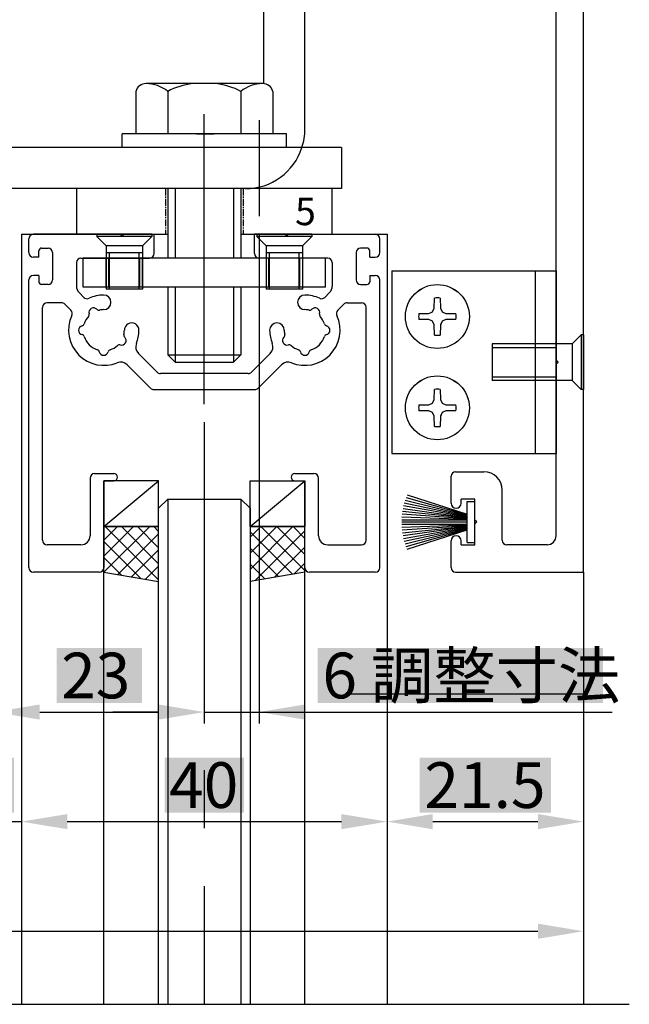
# Model space of a CAD drawing. Extents: x -500 to 545, y -4629 to -3881.
# Drawn here: x 255 to 322, y -4308 to -4201 of the extents above; entities that cross this region are included whole.
import ezdxf

# ---------------------------------------------------------------- set-up
doc = ezdxf.new("R2010")
doc.units = 0
doc.header["$PDMODE"] = 3
doc.header["$PDSIZE"] = -100
for name, pattern in [('CENTER', [50.8, 31.75, -6.35, 6.35, -6.35]), ('CENTER2', [1.125, 0.75, -0.125, 0.125, -0.125]), ('DASHED', [19.05, 12.7, -6.35]), ('PHANTOM', [15.5, 8, -1.5, 1.5, -1.5, 1.5, -1.5])]:
    doc.linetypes.add(name, pattern=pattern)
doc.layers.get('DEFPOINTS').update_dxf_attribs({"linetype": 'CONTINUOUS'})
for name, color, linetype in [('HASEN', 3, 'DASHED'), ('JISSEN', 7, 'CONTINUOUS'), ('MOJI', 6, 'CONTINUOUS'), ('SUNPOUSEN', 6, 'CONTINUOUS'), ('TOS_K1', 7, 'CONTINUOUS'), ('TOS_K4', 7, 'PHANTOM'), ('TOS_M1', 7, 'CONTINUOUS'), ('TOS_S1', 4, 'CONTINUOUS'), ('TYUSINSEN', 5, 'CENTER'), ('TYUUSINSEN', 5, 'CENTER'), ('ボルト', 5, 'CONTINUOUS'), ('框', 7, 'CONTINUOUS')]:
    doc.layers.add(name, color=color, linetype=linetype)
doc.styles.get("Standard").update_dxf_attribs({"font": 'txt.shx', "bigfont": 'KELF1-K.shx'})
doc.dimstyles.get("Standard").update_dxf_attribs({"dimtxt": 2.5, "dimasz": 2.5, "dimexe": 1.25, "dimexo": 0.625, "dimtad": 1, "dimcen": 2.5, "dimazin": 3, "dimtfac": 1, "dimtmove": 0, "dimatfit": 3})

# ---------------------------------------------------------------- blocks, each defined once
blk = doc.blocks.new('*X1403')
at = {"layer": 'TOS_K1', "color": 7, "linetype": 'CONTINUOUS'}
for p, q in [((280.02, -4257.2), (281.19, -4256.03)), ((280.02, -4258.96), (282.95, -4256.03)), ((280.02, -4260.73), (284.72, -4256.03)), ((281.2, -4256.03), (286.02, -4260.85)), ((282.97, -4256.03), (286.02, -4259.08)), ((284.73, -4256.03), (286.02, -4257.32)), ((280.02, -4256.62), (284.66, -4261.26)), ((280.58, -4261.94), (286.02, -4256.5)), ((280.02, -4258.39), (283.14, -4261.51)), ((282.71, -4261.58), (286.02, -4258.27)), ((280.02, -4260.15), (281.63, -4261.76)), ((284.83, -4261.23), (286.02, -4260.03)), ((280.02, -4261.92), (280.11, -4262.01))]:
    blk.add_line(p, q, dxfattribs=at)
blk = doc.blocks.new('*X1404')
at = {"layer": 'TOS_K1', "color": 7, "linetype": 'CONTINUOUS'}
for p, q in [((280.02, -4257.2), (281.19, -4256.03)), ((280.02, -4258.96), (282.95, -4256.03)), ((280.02, -4260.73), (284.72, -4256.03)), ((281.2, -4256.03), (286.02, -4260.85)), ((282.97, -4256.03), (286.02, -4259.08)), ((284.73, -4256.03), (286.02, -4257.32)), ((280.02, -4256.62), (284.66, -4261.26)), ((280.58, -4261.94), (286.02, -4256.5)), ((280.02, -4258.39), (283.14, -4261.51)), ((282.71, -4261.58), (286.02, -4258.27)), ((280.02, -4260.15), (281.63, -4261.76)), ((284.83, -4261.23), (286.02, -4260.03)), ((280.02, -4261.92), (280.11, -4262.01))]:
    blk.add_line(p, q, dxfattribs=at)
blk = doc.blocks.new('*X1405')
at = {"layer": 'TOS_K1', "color": 7, "linetype": 'CONTINUOUS'}
for p, q in [((264.02, -4257.52), (265.51, -4256.03)), ((264.02, -4259.28), (267.27, -4256.03)), ((264.04, -4261.04), (269.04, -4256.03)), ((264.17, -4256.03), (270.02, -4261.88)), ((265.94, -4256.03), (270.02, -4260.11)), ((267.71, -4256.03), (270.02, -4258.35)), ((269.48, -4256.03), (270.02, -4256.58)), ((265.55, -4261.29), (270.02, -4256.82)), ((264.02, -4257.65), (268.08, -4261.71)), ((264.02, -4259.42), (265.96, -4261.36)), ((267.07, -4261.54), (270.02, -4258.59)), ((268.58, -4261.79), (270.02, -4260.35))]:
    blk.add_line(p, q, dxfattribs=at)
blk = doc.blocks.new('*X1406')
at = {"layer": 'TOS_K1', "color": 7, "linetype": 'CONTINUOUS'}
for p, q in [((264.02, -4257.52), (265.51, -4256.03)), ((264.02, -4259.28), (267.27, -4256.03)), ((264.04, -4261.04), (269.04, -4256.03)), ((264.17, -4256.03), (270.02, -4261.88)), ((265.94, -4256.03), (270.02, -4260.11)), ((267.71, -4256.03), (270.02, -4258.35)), ((269.48, -4256.03), (270.02, -4256.58)), ((265.55, -4261.29), (270.02, -4256.82)), ((264.02, -4257.65), (268.08, -4261.71)), ((264.02, -4259.42), (265.96, -4261.36)), ((267.07, -4261.54), (270.02, -4258.59)), ((268.58, -4261.79), (270.02, -4260.35))]:
    blk.add_line(p, q, dxfattribs=at)
blk = doc.blocks.new('*X1419')
at = {"layer": 'TOS_K1', "color": 7, "linetype": 'CONTINUOUS'}
for p, q in [((280.02, -4257.2), (281.19, -4256.03)), ((280.02, -4258.96), (282.95, -4256.03)), ((280.02, -4260.73), (284.72, -4256.03)), ((281.2, -4256.03), (286.02, -4260.85)), ((282.97, -4256.03), (286.02, -4259.08)), ((284.73, -4256.03), (286.02, -4257.32)), ((280.02, -4256.62), (284.66, -4261.26)), ((280.58, -4261.94), (286.02, -4256.5)), ((280.02, -4258.39), (283.14, -4261.51)), ((282.71, -4261.58), (286.02, -4258.27)), ((280.02, -4260.15), (281.63, -4261.76)), ((284.83, -4261.23), (286.02, -4260.03)), ((280.02, -4261.92), (280.11, -4262.01))]:
    blk.add_line(p, q, dxfattribs=at)
blk = doc.blocks.new('*X1420')
at = {"layer": 'TOS_K1', "color": 7, "linetype": 'CONTINUOUS'}
for p, q in [((280.02, -4257.2), (281.19, -4256.03)), ((280.02, -4258.96), (282.95, -4256.03)), ((280.02, -4260.73), (284.72, -4256.03)), ((281.2, -4256.03), (286.02, -4260.85)), ((282.97, -4256.03), (286.02, -4259.08)), ((284.73, -4256.03), (286.02, -4257.32)), ((280.02, -4256.62), (284.66, -4261.26)), ((280.58, -4261.94), (286.02, -4256.5)), ((280.02, -4258.39), (283.14, -4261.51)), ((282.71, -4261.58), (286.02, -4258.27)), ((280.02, -4260.15), (281.63, -4261.76)), ((284.83, -4261.23), (286.02, -4260.03)), ((280.02, -4261.92), (280.11, -4262.01))]:
    blk.add_line(p, q, dxfattribs=at)
blk = doc.blocks.new('*X1421')
at = {"layer": 'TOS_K1', "color": 7, "linetype": 'CONTINUOUS'}
for p, q in [((264.02, -4257.52), (265.51, -4256.03)), ((264.02, -4259.28), (267.27, -4256.03)), ((264.04, -4261.04), (269.04, -4256.03)), ((264.17, -4256.03), (270.02, -4261.88)), ((265.94, -4256.03), (270.02, -4260.11)), ((267.71, -4256.03), (270.02, -4258.35)), ((269.48, -4256.03), (270.02, -4256.58)), ((265.55, -4261.29), (270.02, -4256.82)), ((264.02, -4257.65), (268.08, -4261.71)), ((264.02, -4259.42), (265.96, -4261.36)), ((267.07, -4261.54), (270.02, -4258.59)), ((268.58, -4261.79), (270.02, -4260.35))]:
    blk.add_line(p, q, dxfattribs=at)
blk = doc.blocks.new('*X1422')
at = {"layer": 'TOS_K1', "color": 7, "linetype": 'CONTINUOUS'}
for p, q in [((264.02, -4257.52), (265.51, -4256.03)), ((264.02, -4259.28), (267.27, -4256.03)), ((264.04, -4261.04), (269.04, -4256.03)), ((264.17, -4256.03), (270.02, -4261.88)), ((265.94, -4256.03), (270.02, -4260.11)), ((267.71, -4256.03), (270.02, -4258.35)), ((269.48, -4256.03), (270.02, -4256.58)), ((265.55, -4261.29), (270.02, -4256.82)), ((264.02, -4257.65), (268.08, -4261.71)), ((264.02, -4259.42), (265.96, -4261.36)), ((267.07, -4261.54), (270.02, -4258.59)), ((268.58, -4261.79), (270.02, -4260.35))]:
    blk.add_line(p, q, dxfattribs=at)
blk = doc.blocks.new('*X1487')
at = {"layer": 'SUNPOUSEN', "color": 18}
blk.add_solid([(249.85, -4281.34), (254.19, -4281.34), (249.85, -4287.34), (254.19, -4287.34)], dxfattribs=at)
at = {"layer": 'SUNPOUSEN', "color": 7, "linetype": 'CONTINUOUS'}
blk.add_text('6', height=5, dxfattribs=at).set_placement((250.35, -4286.84))
blk = doc.blocks.new('*D1308')
at = {"layer": 'DEFPOINTS', "color": 0}
for p in [(249.02, -4261.03), (255.02, -4261.03), (255.02, -4288.34)]:
    blk.add_point(p, dxfattribs=at)
at = {"layer": 'SUNPOUSEN', "color": 7}
for p, q in [((249.02, -4263.03), (249.02, -4289.59)), ((255.02, -4263.03), (255.02, -4289.59)), ((244.02, -4288.34), (239.02, -4288.34)), ((249.02, -4288.34), (255.02, -4288.34)), ((260.02, -4288.34), (265.02, -4288.34))]:
    blk.add_line(p, q, dxfattribs=at)
for points in [[(244.02, -4289.17), (244.02, -4287.51), (249.02, -4288.34)], [(260.02, -4287.51), (260.02, -4289.17), (255.02, -4288.34)]]:
    blk.add_solid(points, dxfattribs=at)
blk.add_blockref('*X1487', (0, 0), dxfattribs=at)
blk = doc.blocks.new('*X1499')
at = {"layer": 'SUNPOUSEN', "color": 18}
blk.add_solid([(270.67, -4281.34), (279.37, -4281.34), (270.67, -4287.34), (279.37, -4287.34)], dxfattribs=at)
at = {"layer": 'SUNPOUSEN', "color": 7, "linetype": 'CONTINUOUS'}
blk.add_text('40', height=5, dxfattribs=at).set_placement((271.17, -4286.84))
blk = doc.blocks.new('*D1347')
at = {"layer": 'DEFPOINTS', "color": 0}
for p in [(255.02, -4261.03), (295.02, -4261.03), (295.02, -4288.34)]:
    blk.add_point(p, dxfattribs=at)
at = {"layer": 'SUNPOUSEN', "color": 7}
for p, q in [((255.02, -4263.03), (255.02, -4289.59)), ((295.02, -4263.03), (295.02, -4289.59)), ((260.02, -4288.34), (290.02, -4288.34))]:
    blk.add_line(p, q, dxfattribs=at)
for points in [[(260.02, -4287.51), (260.02, -4289.17), (255.02, -4288.34)], [(290.02, -4289.17), (290.02, -4287.51), (295.02, -4288.34)]]:
    blk.add_solid(points, dxfattribs=at)
blk.add_blockref('*X1499', (0, 0), dxfattribs=at)
blk = doc.blocks.new('*X1500')
at = {"layer": 'SUNPOUSEN', "color": 18}
blk.add_solid([(298.6, -4281.33), (312.94, -4281.33), (298.6, -4287.34), (312.94, -4287.34)], dxfattribs=at)
at = {"layer": 'SUNPOUSEN', "color": 7, "linetype": 'CONTINUOUS'}
blk.add_text('21.5', height=5, dxfattribs=at).set_placement((299.1, -4286.84))
blk = doc.blocks.new('*D1348')
at = {"layer": 'DEFPOINTS', "color": 0}
for p in [(295.02, -4261.58), (316.52, -4261.03), (316.52, -4288.34)]:
    blk.add_point(p, dxfattribs=at)
at = {"layer": 'SUNPOUSEN', "color": 7}
for p, q in [((295.02, -4263.58), (295.02, -4289.59)), ((316.52, -4263.03), (316.52, -4289.59)), ((300.02, -4288.34), (311.52, -4288.34))]:
    blk.add_line(p, q, dxfattribs=at)
for points in [[(300.02, -4287.51), (300.02, -4289.17), (295.02, -4288.34)], [(311.52, -4289.17), (311.52, -4287.51), (316.52, -4288.34)]]:
    blk.add_solid(points, dxfattribs=at)
blk.add_blockref('*X1500', (0, 0), dxfattribs=at)
blk = doc.blocks.new('*X1501')
at = {"layer": 'SUNPOUSEN', "color": 18}
blk.add_solid([(230.48, -4293.34), (242.56, -4293.34), (230.48, -4299.34), (242.56, -4299.34)], dxfattribs=at)
at = {"layer": 'SUNPOUSEN', "color": 7, "linetype": 'CONTINUOUS'}
blk.add_text('160', height=5, dxfattribs=at).set_placement((230.98, -4298.84))
blk = doc.blocks.new('*D1349')
at = {"layer": 'DEFPOINTS', "color": 0}
for p in [(156.52, -4275.32), (316.52, -4275.32), (316.52, -4300.34)]:
    blk.add_point(p, dxfattribs=at)
at = {"layer": 'SUNPOUSEN', "color": 7}
for p, q in [((156.52, -4277.32), (156.52, -4301.59)), ((316.52, -4277.32), (316.52, -4301.59)), ((161.52, -4300.34), (311.52, -4300.34))]:
    blk.add_line(p, q, dxfattribs=at)
for points in [[(161.52, -4299.51), (161.52, -4301.17), (156.52, -4300.34)], [(311.52, -4301.17), (311.52, -4299.51), (316.52, -4300.34)]]:
    blk.add_solid(points, dxfattribs=at)
blk.add_blockref('*X1501', (0, 0), dxfattribs=at)
blk = doc.blocks.new('*X1503')
at = {"layer": 'SUNPOUSEN', "color": 18}
blk.add_solid([(287.44, -4269.34), (318.64, -4269.34), (287.44, -4275.34), (318.64, -4275.34)], dxfattribs=at)
at = {"layer": 'SUNPOUSEN', "color": 7, "linetype": 'CONTINUOUS'}
blk.add_text('6 調整寸法', height=5, dxfattribs=at).set_placement((287.94, -4274.84))
blk = doc.blocks.new('*D1351')
at = {"layer": 'DEFPOINTS', "color": 0}
for p in [(281.02, -4222.03), (275.02, -4242.64), (281.02, -4276.34)]:
    blk.add_point(p, dxfattribs=at)
at = {"layer": 'SUNPOUSEN', "color": 7}
for p, q in [((281.02, -4224.03), (281.02, -4277.59)), ((275.02, -4244.64), (275.02, -4277.59)), ((270.02, -4276.34), (265.02, -4276.34)), ((275.02, -4276.34), (281.02, -4276.34)), ((281.02, -4276.34), (319.64, -4276.34)), ((286.02, -4276.34), (291.02, -4276.34))]:
    blk.add_line(p, q, dxfattribs=at)
for points in [[(270.02, -4277.17), (270.02, -4275.51), (275.02, -4276.34)], [(286.02, -4275.51), (286.02, -4277.17), (281.02, -4276.34)]]:
    blk.add_solid(points, dxfattribs=at)
blk.add_blockref('*X1503', (0, 0), dxfattribs=at)
blk = doc.blocks.new('*X1504')
at = {"layer": 'SUNPOUSEN', "color": 18}
blk.add_solid([(258.85, -4269.34), (268.19, -4269.34), (258.85, -4275.34), (268.19, -4275.34)], dxfattribs=at)
at = {"layer": 'SUNPOUSEN', "color": 7, "linetype": 'CONTINUOUS'}
blk.add_text('23', height=5, dxfattribs=at).set_placement((259.35, -4274.84))
blk = doc.blocks.new('*D1352')
at = {"layer": 'DEFPOINTS', "color": 0}
for p in [(252.02, -4222.03), (275.02, -4242.64), (275.02, -4276.34)]:
    blk.add_point(p, dxfattribs=at)
at = {"layer": 'SUNPOUSEN', "color": 7}
for p, q in [((252.02, -4224.03), (252.02, -4277.59)), ((275.02, -4244.64), (275.02, -4277.59)), ((257.02, -4276.34), (270.02, -4276.34))]:
    blk.add_line(p, q, dxfattribs=at)
for points in [[(257.02, -4275.51), (257.02, -4277.17), (252.02, -4276.34)], [(270.02, -4277.17), (270.02, -4275.51), (275.02, -4276.34)]]:
    blk.add_solid(points, dxfattribs=at)
blk.add_blockref('*X1504', (0, 0), dxfattribs=at)

msp = doc.modelspace()

# ---------------------------------------------------------------- linework, layer by layer
at = {"layer": 'HASEN', "color": 7}
msp.add_arc((279.52, -4212.53), 6.5, 270, 342.07979, dxfattribs=at)
at = {"layer": 'JISSEN', "color": 7}
for p, q in [((281.52, -4207.536), (281.52, -4152.53)), ((286.02, -4212.53), (286.02, -4152.53)), ((290.02, -4214.53), (245.02, -4214.53)), ((290.02, -4214.53), (290.02, -4219.03)), ((290.02, -4219.03), (245.02, -4219.03))]:
    msp.add_line(p, q, dxfattribs=at)
msp.add_arc((279.52, -4212.53), 6.5, 342.07979, 0, dxfattribs=at)
at = {"layer": 'SUNPOUSEN', "color": 7}
msp.add_line((290.92, -4274.34), (316.799, -4274.34), dxfattribs=at)
at = {"layer": 'TOS_K1', "color": 7}
for p, q in [((316.52, -4261.03), (316.52, -4001.53)), ((255.02, -4224.03), (271.02, -4224.03)), ((255.02, -4224.03), (255.02, -4308.338)), ((263.269, -4224.28), (264.269, -4225.28)), ((263.27, -4224.029), (263.27, -4224.279)), ((263.27, -4224.03), (263.27, -4224.28)), ((269.27, -4224.03), (263.27, -4224.03)), ((269.27, -4224.28), (263.27, -4224.28)), ((269.269, -4224.28), (268.269, -4225.28)), ((269.27, -4224.03), (269.27, -4224.28)), ((279.02, -4224.03), (295.02, -4224.03)), ((280.77, -4224.029), (280.77, -4224.279)), ((280.77, -4224.03), (280.77, -4224.28)), ((286.77, -4224.03), (280.77, -4224.03)), ((280.77, -4224.28), (281.77, -4225.28)), ((286.77, -4224.28), (280.77, -4224.28)), ((286.77, -4224.28), (285.77, -4225.28)), ((286.77, -4224.03), (286.77, -4224.28)), ((295.02, -4224.03), (295.02, -4308.338)), ((264.27, -4225.279), (264.27, -4230.029)), ((268.27, -4225.279), (264.27, -4225.279)), ((268.27, -4226.058), (264.27, -4226.058)), ((264.648, -4230.029), (264.648, -4226.058)), ((267.89, -4230.029), (267.89, -4226.058)), ((268.27, -4225.279), (268.27, -4230.029)), ((281.77, -4225.279), (281.77, -4230.029)), ((285.77, -4225.279), (281.77, -4225.279)), ((285.77, -4226.058), (281.77, -4226.058)), ((282.149, -4230.029), (282.149, -4226.058)), ((285.391, -4230.029), (285.391, -4226.058)), ((285.77, -4225.279), (285.77, -4230.029)), ((288.27, -4226.63), (261.77, -4226.63)), ((261.77, -4229.83), (261.77, -4226.63)), ((288.27, -4226.63), (261.77, -4226.63)), ((261.77, -4229.83), (261.77, -4226.63)), ((264.27, -4229.83), (264.27, -4226.63)), ((264.27, -4229.83), (264.27, -4226.63)), ((264.57, -4229.829), (264.57, -4226.629)), ((267.97, -4229.829), (267.97, -4226.629)), ((268.27, -4229.83), (268.27, -4226.63)), ((268.27, -4229.83), (268.27, -4226.63)), ((282.07, -4229.829), (282.07, -4226.629)), ((285.47, -4229.829), (285.47, -4226.629)), ((288.27, -4229.83), (288.27, -4226.63)), ((288.27, -4229.83), (288.27, -4226.63)), ((295.52, -4228.03), (313.52, -4228.03)), ((295.52, -4228.03), (295.52, -4248.03)), ((295.52, -4228.031), (313.52, -4228.031)), ((295.52, -4228.031), (295.52, -4248.031)), ((311.22, -4228.03), (311.22, -4248.03)), ((311.22, -4228.031), (311.22, -4248.031)), ((313.52, -4228.03), (313.52, -4248.03)), ((313.52, -4228.031), (313.52, -4248.031)), ((288.27, -4229.83), (261.77, -4229.83)), ((268.27, -4230.029), (264.27, -4230.029)), ((285.77, -4230.029), (281.77, -4230.029)), ((300.183, -4232.101), (300.202, -4231.005)), ((300.183, -4232.101), (300.202, -4231.005)), ((300.838, -4231.005), (300.857, -4232.101)), ((300.838, -4231.005), (300.857, -4232.101)), ((299.59, -4232.694), (299.995, -4232.505)), ((299.59, -4232.694), (299.995, -4232.505)), ((299.994, -4232.505), (300.183, -4232.101)), ((299.994, -4232.505), (300.183, -4232.101)), ((300.857, -4232.101), (301.045, -4232.505)), ((300.857, -4232.101), (301.045, -4232.505)), ((301.045, -4232.505), (301.449, -4232.694)), ((301.045, -4232.505), (301.449, -4232.694)), ((298.495, -4232.712), (299.59, -4232.693)), ((298.495, -4232.713), (299.59, -4232.693)), ((299.59, -4233.367), (298.495, -4233.348)), ((299.59, -4233.367), (298.495, -4233.348)), ((299.995, -4233.556), (299.591, -4233.367)), ((299.995, -4233.556), (299.591, -4233.368)), ((300.183, -4233.96), (299.995, -4233.556)), ((300.183, -4233.96), (299.995, -4233.556)), ((301.045, -4233.556), (300.857, -4233.96)), ((301.045, -4233.556), (300.857, -4233.961)), ((301.45, -4233.368), (301.045, -4233.556)), ((301.45, -4233.368), (301.045, -4233.556)), ((301.449, -4232.693), (302.545, -4232.712)), ((301.449, -4232.694), (302.545, -4232.713)), ((302.545, -4233.349), (301.449, -4233.368)), ((302.545, -4233.349), (301.449, -4233.368)), ((300.202, -4235.056), (300.183, -4233.96)), ((300.202, -4235.056), (300.183, -4233.96)), ((300.857, -4233.96), (300.838, -4235.056)), ((300.857, -4233.96), (300.838, -4235.056)), ((316.27, -4235.03), (315.269, -4236.03)), ((316.27, -4235.03), (316.27, -4241.03)), ((316.52, -4235.03), (316.27, -4235.03)), ((316.52, -4235.03), (316.52, -4241.03)), ((306.52, -4236.03), (306.52, -4240.03)), ((315.27, -4236.03), (306.52, -4236.03)), ((306.52, -4236.409), (313.491, -4236.409)), ((313.491, -4236.03), (313.491, -4240.03)), ((315.27, -4236.03), (315.27, -4240.03)), ((306.52, -4239.651), (313.491, -4239.651)), ((315.27, -4240.03), (306.52, -4240.03)), ((316.27, -4241.03), (315.27, -4240.03)), ((300.183, -4242.101), (300.202, -4241.005)), ((300.183, -4242.101), (300.202, -4241.005)), ((300.838, -4241.005), (300.857, -4242.101)), ((300.838, -4241.005), (300.857, -4242.101)), ((316.52, -4241.03), (316.27, -4241.03)), ((299.994, -4242.505), (300.183, -4242.101)), ((299.994, -4242.505), (300.183, -4242.101)), ((300.857, -4242.101), (301.045, -4242.505)), ((300.857, -4242.101), (301.045, -4242.505)), ((298.495, -4242.712), (299.59, -4242.693)), ((298.495, -4242.713), (299.59, -4242.693)), ((299.59, -4243.367), (298.495, -4243.348)), ((299.59, -4243.367), (298.495, -4243.348)), ((299.59, -4242.694), (299.995, -4242.505)), ((299.59, -4242.694), (299.995, -4242.505)), ((299.995, -4243.556), (299.591, -4243.367)), ((299.995, -4243.556), (299.591, -4243.368)), ((301.045, -4242.505), (301.449, -4242.694)), ((301.045, -4242.505), (301.449, -4242.694)), ((301.45, -4243.368), (301.045, -4243.556)), ((301.45, -4243.368), (301.045, -4243.556)), ((301.449, -4242.693), (302.545, -4242.712)), ((301.449, -4242.694), (302.545, -4242.713)), ((302.545, -4243.349), (301.449, -4243.368)), ((302.545, -4243.349), (301.449, -4243.368)), ((300.183, -4243.96), (299.995, -4243.556)), ((300.183, -4243.96), (299.995, -4243.556)), ((300.202, -4245.056), (300.183, -4243.96)), ((300.202, -4245.056), (300.183, -4243.96)), ((300.857, -4243.96), (300.838, -4245.056)), ((300.857, -4243.96), (300.838, -4245.056)), ((301.045, -4243.556), (300.857, -4243.96)), ((301.045, -4243.556), (300.857, -4243.961)), ((295.52, -4248.03), (313.52, -4248.03)), ((295.52, -4248.031), (313.52, -4248.031)), ((264.02, -4261.03), (264.02, -4251.03)), ((264.02, -4256.033), (270.02, -4251.033)), ((264.02, -4256.033), (270.02, -4251.033)), ((280.024, -4256.03), (286.024, -4251.03)), ((280.024, -4256.03), (286.024, -4251.03)), ((286.021, -4260.56), (286.021, -4251.03)), ((270.023, -4254.033), (271.023, -4253.033)), ((270.023, -4254.034), (271.023, -4253.034)), ((271.02, -4253.033), (271.021, -4308.338)), ((271.023, -4253.033), (279.023, -4253.033)), ((271.023, -4253.034), (279.023, -4253.034)), ((279.02, -4253.03), (280.02, -4254.03)), ((279.02, -4253.03), (280.02, -4254.03)), ((279.02, -4253.033), (279.021, -4308.338)), ((270.023, -4308.338), (270.023, -4254.033)), ((280.02, -4254.03), (280.021, -4308.338)), ((270.021, -4256.033), (264.02, -4256.033)), ((270.021, -4256.033), (264.02, -4256.033)), ((270.024, -4256.033), (264.023, -4256.033)), ((270.024, -4256.033), (264.023, -4256.033)), ((270.024, -4256.033), (264.023, -4256.033)), ((270.024, -4256.033), (264.023, -4256.033)), ((280.02, -4256.03), (286.021, -4256.03)), ((280.02, -4256.03), (286.021, -4256.03)), ((280.02, -4256.03), (286.021, -4256.03)), ((280.02, -4256.03), (286.021, -4256.03)), ((280.023, -4256.03), (286.024, -4256.03)), ((280.023, -4256.03), (286.024, -4256.03)), ((264.023, -4261.033), (270.024, -4262.033)), ((264.023, -4261.033), (270.024, -4262.033)), ((286.021, -4261.03), (280.02, -4262.03)), ((286.021, -4261.03), (280.02, -4262.03)), ((316.52, -4261.03), (316.52, -4308.338))]:
    msp.add_line(p, q, dxfattribs=at)
for points in [[(264.02, -4256.033), (270.02, -4256.033), (270.02, -4251.033), (264.02, -4251.033)], [(264.02, -4256.033), (270.02, -4256.033), (270.02, -4251.033), (264.02, -4251.033)], [(286.024, -4256.03), (280.024, -4256.03), (280.024, -4251.03), (286.024, -4251.03)], [(286.024, -4256.03), (280.024, -4256.03), (280.024, -4251.03), (286.024, -4251.03)]]:
    msp.add_lwpolyline(points, close=True, dxfattribs=at)
for centre in [(300.52, -4233.03), (300.52, -4233.031), (300.52, -4243.03), (300.52, -4243.031)]:
    msp.add_circle(centre, 3.5, dxfattribs=at)
for centre, start, end in [((300.52, -4233.03), 81.08118, 98.91846), ((300.52, -4233.031), 81.08118, 98.91846), ((300.52, -4233.03), 171.08646, 188.92025), ((300.52, -4233.031), 171.08646, 188.92025), ((300.52, -4233.03), 351.07979, 8.91347), ((300.52, -4233.031), 351.07979, 8.91347), ((300.52, -4233.03), 261.08263, 278.91779), ((300.52, -4233.031), 261.08263, 278.91779), ((300.52, -4243.03), 81.08118, 98.91846), ((300.52, -4243.031), 81.08118, 98.91846), ((300.52, -4243.03), 171.08646, 188.92025), ((300.52, -4243.031), 171.08646, 188.92025), ((300.52, -4243.03), 351.07979, 8.91347), ((300.52, -4243.031), 351.07979, 8.91347), ((300.52, -4243.03), 261.08263, 278.91779), ((300.52, -4243.031), 261.08263, 278.91779)]:
    msp.add_arc(centre, 2.05, start, end, dxfattribs=at)
at = {"layer": 'TOS_K4', "color": 7}
for p, q in [((261.023, -4219.03), (261.023, -4224.03)), ((289.023, -4219.03), (261.023, -4219.03)), ((289.023, -4224.03), (289.023, -4219.03)), ((296.989, -4253.128), (303.77, -4254.819)), ((297.088, -4252.834), (303.77, -4254.75)), ((297.198, -4252.544), (303.77, -4254.679)), ((296.761, -4254.035), (303.77, -4255.02)), ((296.825, -4253.729), (303.77, -4254.954)), ((296.901, -4253.427), (303.77, -4254.887)), ((303.77, -4257.78), (303.77, -4253.28)), ((303.77, -4253.28), (304.62, -4253.28)), ((304.62, -4257.78), (304.62, -4253.28)), ((296.624, -4255.28), (303.77, -4255.28)), ((296.64, -4254.966), (303.77, -4255.215)), ((296.668, -4254.654), (303.77, -4255.151)), ((296.708, -4254.343), (303.77, -4255.086)), ((296.62, -4255.53), (303.77, -4255.53)), ((296.624, -4255.78), (303.77, -4255.78)), ((296.64, -4256.094), (303.77, -4255.845)), ((296.668, -4256.406), (303.77, -4255.909)), ((296.708, -4256.717), (303.77, -4255.975)), ((296.761, -4257.025), (303.77, -4256.04)), ((296.825, -4257.331), (303.77, -4256.106)), ((296.901, -4257.633), (303.77, -4256.173)), ((296.989, -4257.932), (303.77, -4256.241)), ((297.088, -4258.227), (303.77, -4256.311)), ((297.198, -4258.516), (303.77, -4256.381)), ((303.77, -4257.78), (304.62, -4257.78))]:
    msp.add_line(p, q, dxfattribs=at)
at = {"layer": 'TOS_M1', "color": 7}
for p, q in [((264.02, -4308.338), (264.02, -4251.03)), ((286.02, -4308.338), (286.02, -4251.03))]:
    msp.add_line(p, q, dxfattribs=at)
at = {"layer": 'TOS_S1', "color": 7}
for p, q in [((313.52, -4237.83), (313.52, -4015.23)), ((255.82, -4226.03), (255.82, -4224.53)), ((255.82, -4226.03), (255.82, -4224.53)), ((265.82, -4224.03), (256.32, -4224.03)), ((265.82, -4224.03), (266.02, -4224.23)), ((265.82, -4224.03), (266.02, -4224.23)), ((266.22, -4224.03), (266.02, -4224.23)), ((266.22, -4224.03), (266.02, -4224.23)), ((266.22, -4224.03), (269.52, -4224.03)), ((269.52, -4226.13), (269.52, -4224.03)), ((269.52, -4226.13), (269.52, -4224.03)), ((280.52, -4226.13), (280.52, -4224.03)), ((283.82, -4224.03), (280.52, -4224.03)), ((280.52, -4226.13), (280.52, -4224.03)), ((283.82, -4224.03), (284.02, -4224.23)), ((283.82, -4224.03), (284.02, -4224.23)), ((284.22, -4224.03), (284.02, -4224.23)), ((284.22, -4224.03), (284.02, -4224.23)), ((284.22, -4224.03), (293.72, -4224.03)), ((294.22, -4226.03), (294.22, -4224.53)), ((294.22, -4226.03), (294.22, -4224.53)), ((256.92, -4226.53), (256.92, -4225.83)), ((256.92, -4226.53), (256.92, -4225.83)), ((257.22, -4225.53), (257.92, -4225.53)), ((257.22, -4225.53), (257.92, -4225.53)), ((258.42, -4226.03), (258.42, -4229.03)), ((258.42, -4226.03), (258.42, -4229.03)), ((291.62, -4226.03), (291.62, -4229.03)), ((291.62, -4226.03), (291.62, -4229.03)), ((292.82, -4225.53), (292.12, -4225.53)), ((292.82, -4225.53), (292.12, -4225.53)), ((293.12, -4226.53), (293.12, -4225.83)), ((293.12, -4226.53), (293.12, -4225.83)), ((256.92, -4226.53), (256.32, -4226.53)), ((256.92, -4226.53), (256.32, -4226.53)), ((261.02, -4227.13), (261.02, -4229.701)), ((261.02, -4227.13), (261.02, -4229.702)), ((261.52, -4226.63), (269.02, -4226.63)), ((261.52, -4226.63), (269.02, -4226.63)), ((288.52, -4226.63), (281.02, -4226.63)), ((288.52, -4226.63), (281.02, -4226.63)), ((289.02, -4227.13), (289.02, -4229.701)), ((289.02, -4227.13), (289.02, -4229.702)), ((293.12, -4226.53), (293.72, -4226.53)), ((293.12, -4226.53), (293.72, -4226.53)), ((255.82, -4260.53), (255.82, -4229.03)), ((255.82, -4260.53), (255.82, -4229.03)), ((256.92, -4228.53), (256.32, -4228.53)), ((256.92, -4228.53), (256.32, -4228.53)), ((256.92, -4228.53), (256.92, -4229.23)), ((256.92, -4228.53), (256.92, -4229.23)), ((293.12, -4228.53), (293.12, -4229.23)), ((293.12, -4228.53), (293.72, -4228.53)), ((293.12, -4228.53), (293.12, -4229.23)), ((293.12, -4228.53), (293.72, -4228.53)), ((294.22, -4260.53), (294.22, -4229.03)), ((294.22, -4260.53), (294.22, -4229.03)), ((257.92, -4229.53), (257.22, -4229.53)), ((257.92, -4229.53), (257.22, -4229.53)), ((261.313, -4230.408), (261.84, -4230.935)), ((261.313, -4230.409), (261.84, -4230.936)), ((288.727, -4230.408), (288.2, -4230.935)), ((288.727, -4230.409), (288.2, -4230.936)), ((292.12, -4229.53), (292.82, -4229.53)), ((292.12, -4229.53), (292.82, -4229.53)), ((259.399, -4231.53), (257.82, -4231.53)), ((259.399, -4231.53), (257.82, -4231.53)), ((290.641, -4231.53), (292.22, -4231.53)), ((290.641, -4231.53), (292.22, -4231.53)), ((257.32, -4257.53), (257.32, -4232.03)), ((257.32, -4257.53), (257.32, -4232.03)), ((259.752, -4231.676), (260.425, -4232.35)), ((259.752, -4231.676), (260.425, -4232.35)), ((290.288, -4231.676), (289.614, -4232.35)), ((290.288, -4231.676), (289.614, -4232.35)), ((292.72, -4257.53), (292.72, -4232.03)), ((292.72, -4257.53), (292.72, -4232.03)), ((267.801, -4237.074), (269.861, -4239.133)), ((267.801, -4237.074), (269.861, -4239.134)), ((282.238, -4237.074), (280.179, -4239.133)), ((282.238, -4237.074), (280.179, -4239.134)), ((313.72, -4238.03), (313.52, -4237.83)), ((313.52, -4238.23), (313.72, -4238.03)), ((266.564, -4238.311), (269.136, -4240.883)), ((266.564, -4238.312), (269.136, -4240.884)), ((283.476, -4238.311), (280.904, -4240.883)), ((283.476, -4238.312), (280.904, -4240.884)), ((313.52, -4257.03), (313.52, -4238.23)), ((279.825, -4239.28), (270.214, -4239.28)), ((279.825, -4239.28), (270.214, -4239.28)), ((269.489, -4241.03), (280.55, -4241.03)), ((269.489, -4241.03), (280.55, -4241.03)), ((262.52, -4250.73), (262.52, -4257.03)), ((262.52, -4250.73), (262.52, -4257.03)), ((263.02, -4250.23), (265.12, -4250.23)), ((263.02, -4250.23), (265.12, -4250.23)), ((284.92, -4250.23), (287.02, -4250.23)), ((284.92, -4250.23), (287.02, -4250.23)), ((287.52, -4257.03), (287.52, -4250.73)), ((287.52, -4257.03), (287.52, -4250.73)), ((302.02, -4253.48), (302.02, -4250.53)), ((302.52, -4250.03), (305.62, -4250.03)), ((264.02, -4251.03), (265.12, -4251.03)), ((264.02, -4251.03), (264.02, -4260.53)), ((264.02, -4251.03), (265.12, -4251.03)), ((264.02, -4251.03), (264.02, -4260.53)), ((284.92, -4251.03), (286.02, -4251.03)), ((284.92, -4251.03), (286.02, -4251.03)), ((286.02, -4260.53), (286.02, -4251.03)), ((286.02, -4260.53), (286.02, -4251.03)), ((307.62, -4257.53), (307.62, -4252.03)), ((303.12, -4253.48), (303.12, -4253.03)), ((304.62, -4253.03), (303.12, -4253.03)), ((304.62, -4255.33), (304.62, -4253.03)), ((304.82, -4255.53), (304.62, -4255.33)), ((304.62, -4255.73), (304.82, -4255.53)), ((304.62, -4258.03), (304.62, -4255.73)), ((261.52, -4258.03), (257.82, -4258.03)), ((261.52, -4258.03), (257.82, -4258.03)), ((288.52, -4258.03), (292.22, -4258.03)), ((288.52, -4258.03), (292.22, -4258.03)), ((302.02, -4260.53), (302.02, -4257.58)), ((303.12, -4258.03), (303.12, -4257.58)), ((303.12, -4258.03), (304.62, -4258.03)), ((312.52, -4258.03), (308.12, -4258.03)), ((263.52, -4261.03), (256.32, -4261.03)), ((263.52, -4261.03), (256.32, -4261.03)), ((293.72, -4261.03), (286.52, -4261.03)), ((293.72, -4261.03), (286.52, -4261.03)), ((302.52, -4261.03), (316.52, -4261.03))]:
    msp.add_line(p, q, dxfattribs=at)
for centre, radius, start, end in [((256.32, -4224.53), 0.5, 90, 180), ((293.72, -4224.53), 0.5, 0, 90), ((293.72, -4224.53), 0.5, 0, 90), ((256.32, -4226.03), 0.5, 180, 270), ((256.32, -4226.03), 0.5, 180, 270), ((257.22, -4225.83), 0.3, 90, 180), ((257.22, -4225.83), 0.3, 90, 180), ((257.92, -4226.03), 0.5, 0, 90), ((257.92, -4226.03), 0.5, 0, 90), ((269.02, -4226.13), 0.5, 270, 0), ((269.02, -4226.13), 0.5, 270, 0), ((281.02, -4226.13), 0.5, 180, 270), ((281.02, -4226.13), 0.5, 180, 270), ((292.12, -4226.03), 0.5, 90, 180), ((292.12, -4226.03), 0.5, 90, 180), ((292.82, -4225.83), 0.3, 0, 90), ((292.82, -4225.83), 0.3, 0, 90), ((293.72, -4226.03), 0.5, 270, 0), ((293.72, -4226.03), 0.5, 270, 0), ((261.52, -4227.13), 0.5, 90, 180), ((261.52, -4227.13), 0.5, 90, 180), ((288.52, -4227.13), 0.5, 0, 90), ((288.52, -4227.13), 0.5, 0, 90), ((256.32, -4229.03), 0.5, 90, 180), ((256.32, -4229.03), 0.5, 90, 180), ((257.22, -4229.23), 0.3, 180, 270), ((257.22, -4229.23), 0.3, 180, 270), ((257.92, -4229.03), 0.5, 270, 0), ((257.92, -4229.03), 0.5, 270, 0), ((292.12, -4229.03), 0.5, 180, 270), ((292.12, -4229.03), 0.5, 180, 270), ((292.82, -4229.23), 0.3, 270, 0), ((292.82, -4229.23), 0.3, 270, 0), ((293.72, -4229.03), 0.5, 0, 90), ((293.72, -4229.03), 0.5, 0, 90), ((262.02, -4229.701), 1, 180, 225), ((262.02, -4229.702), 1, 180, 225), ((288.02, -4229.701), 1, 315, 0), ((288.02, -4229.702), 1, 315, 0), ((257.82, -4232.03), 0.5, 90, 180), ((257.82, -4232.03), 0.5, 90, 180), ((259.399, -4232.03), 0.5, 45, 90), ((259.399, -4232.03), 0.5, 45, 90), ((262.193, -4230.582), 0.5, 225, 294.82873), ((262.193, -4230.582), 0.5, 225, 294.82873), ((264.02, -4234.53), 3.85, 90.20629, 114.82873), ((264.02, -4234.53), 3.85, 90.20629, 114.82873), ((264.009, -4231.48), 0.8, 270.20629, 90.20629), ((264.009, -4231.48), 0.8, 270.20629, 90.20629), ((286.031, -4231.48), 0.8, 89.79371, 269.79371), ((286.031, -4231.48), 0.8, 89.79371, 269.79371), ((286.02, -4234.53), 3.85, 65.17127, 89.79371), ((286.02, -4234.53), 3.85, 65.17127, 89.79371), ((287.846, -4230.582), 0.5, 245.17127, 315), ((287.846, -4230.582), 0.5, 245.17127, 315), ((290.641, -4232.03), 0.5, 90, 135), ((290.641, -4232.03), 0.5, 90, 135), ((292.22, -4232.03), 0.5, 0, 90), ((292.22, -4232.03), 0.5, 0, 90), ((260.072, -4232.703), 0.5, 335.17127, 45), ((260.072, -4232.703), 0.5, 335.17127, 45), ((262.895, -4232.581), 0.5, 42.83959, 197.16041), ((263.481, -4232.037), 0.3, 222.83959, 282.18882), ((263.481, -4232.038), 0.3, 222.83959, 282.18882), ((264.02, -4234.53), 2.25, 90.20629, 102.18882), ((264.02, -4234.53), 2.25, 90.20629, 102.18882), ((286.02, -4234.53), 2.25, 77.81118, 89.79371), ((286.02, -4234.53), 2.25, 77.81118, 89.79371), ((286.558, -4232.037), 0.3, 257.81118, 317.16041), ((286.558, -4232.038), 0.3, 257.81118, 317.16041), ((287.145, -4232.581), 0.5, 342.83959, 137.16041), ((289.968, -4232.703), 0.5, 135, 204.82873), ((289.968, -4232.703), 0.5, 135, 204.82873), ((264.02, -4234.53), 3.85, 155.17127, 225), ((264.02, -4234.53), 3.85, 155.17127, 225), ((264.02, -4234.53), 2.25, 137.81118, 162.18882), ((264.02, -4234.53), 2.25, 137.81118, 162.18882), ((262.13, -4232.817), 0.3, 317.81118, 17.16041), ((262.13, -4232.818), 0.3, 317.81118, 17.16041), ((287.909, -4232.817), 0.3, 162.83959, 222.18882), ((287.909, -4232.818), 0.3, 162.83959, 222.18882), ((286.02, -4234.53), 2.25, 17.81118, 42.18882), ((286.02, -4234.53), 2.25, 17.81118, 42.18882), ((286.02, -4234.53), 3.85, 315, 24.82873), ((286.02, -4234.53), 3.85, 315, 24.82873), ((261.77, -4234.53), 0.5, 102.83959, 257.16041), ((261.77, -4234.53), 0.5, 102.83959, 257.16041), ((261.592, -4233.75), 0.3, 282.83959, 342.18882), ((261.592, -4233.75), 0.3, 282.83959, 342.18882), ((264.02, -4234.53), 2.25, 347.81118, 359.79371), ((264.02, -4234.53), 2.25, 347.81118, 359.79371), ((267.07, -4234.541), 0.8, 359.79371, 179.79371), ((267.07, -4234.541), 0.8, 359.79371, 179.79371), ((264.02, -4234.53), 3.85, 337.74298, 359.79371), ((264.02, -4234.53), 3.85, 337.74298, 359.79371), ((282.97, -4234.541), 0.8, 0.20629, 180.20629), ((282.97, -4234.541), 0.8, 0.20629, 180.20629), ((286.02, -4234.53), 3.85, 180.20629, 202.25702), ((286.02, -4234.53), 3.85, 180.20629, 202.25702), ((286.02, -4234.53), 2.25, 180.20629, 192.18882), ((286.02, -4234.53), 2.25, 180.20629, 192.18882), ((288.448, -4233.75), 0.3, 197.81118, 257.16041), ((288.448, -4233.75), 0.3, 197.81118, 257.16041), ((288.27, -4234.53), 0.5, 282.83959, 77.16041), ((288.27, -4234.53), 0.5, 282.83959, 77.16041), ((261.592, -4235.31), 0.3, 17.81118, 77.16041), ((261.592, -4235.31), 0.3, 17.81118, 77.16041), ((264.02, -4234.53), 2.25, 197.81118, 252.18882), ((264.02, -4234.53), 2.25, 197.81118, 252.18882), ((265.968, -4235.655), 0.5, 252.83959, 47.16041), ((265.968, -4235.655), 0.5, 252.83959, 47.16041), ((266.512, -4235.068), 0.3, 167.81118, 227.16041), ((266.512, -4235.068), 0.3, 167.81118, 227.16041), ((284.071, -4235.655), 0.5, 132.83959, 287.16041), ((284.071, -4235.655), 0.5, 132.83959, 287.16041), ((283.527, -4235.068), 0.3, 312.83959, 12.18882), ((283.527, -4235.068), 0.3, 312.83959, 12.18882), ((286.02, -4234.53), 2.25, 287.81118, 342.18882), ((286.02, -4234.53), 2.25, 287.81118, 342.18882), ((288.448, -4235.31), 0.3, 102.83959, 162.18882), ((288.448, -4235.31), 0.3, 102.83959, 162.18882), ((263.24, -4236.957), 0.3, 12.83959, 72.18882), ((263.24, -4236.958), 0.3, 12.83959, 72.18882), ((264.02, -4236.78), 0.5, 192.83959, 347.16041), ((264.02, -4236.78), 0.5, 192.83959, 347.16041), ((264.8, -4236.957), 0.3, 107.81118, 167.16041), ((264.8, -4236.958), 0.3, 107.81118, 167.16041), ((264.02, -4234.53), 2.25, 287.81118, 312.18882), ((264.02, -4234.53), 2.25, 287.81118, 312.18882), ((265.732, -4236.419), 0.3, 72.83959, 132.18882), ((265.732, -4236.419), 0.3, 72.83959, 132.18882), ((268.508, -4236.367), 1, 157.74298, 225), ((268.508, -4236.367), 1, 157.74298, 225), ((281.531, -4236.367), 1, 315, 22.25702), ((281.531, -4236.367), 1, 315, 22.25702), ((284.307, -4236.419), 0.3, 47.81118, 107.16041), ((284.307, -4236.419), 0.3, 47.81118, 107.16041), ((286.02, -4234.53), 2.25, 227.81118, 252.18882), ((286.02, -4234.53), 2.25, 227.81118, 252.18882), ((285.24, -4236.957), 0.3, 12.83959, 72.18882), ((285.24, -4236.958), 0.3, 12.83959, 72.18882), ((286.02, -4236.78), 0.5, 192.83959, 347.16041), ((286.02, -4236.78), 0.5, 192.83959, 347.16041), ((286.8, -4236.957), 0.3, 107.81118, 167.16041), ((286.8, -4236.958), 0.3, 107.81118, 167.16041), ((264.02, -4234.53), 3.85, 225, 292.25702), ((265.857, -4239.018), 1, 45, 112.25702), ((265.857, -4239.019), 1, 45, 112.25702), ((284.183, -4239.018), 1, 67.74298, 135), ((284.183, -4239.019), 1, 67.74298, 135), ((286.02, -4234.53), 3.85, 247.74298, 315), ((270.214, -4238.78), 0.5, 225, 270), ((270.214, -4238.78), 0.5, 225, 270), ((279.825, -4238.78), 0.5, 270, 315), ((279.825, -4238.78), 0.5, 270, 315), ((269.489, -4240.53), 0.5, 225, 270), ((269.489, -4240.53), 0.5, 225, 270), ((280.55, -4240.53), 0.5, 270, 315), ((280.55, -4240.53), 0.5, 270, 315), ((263.02, -4250.73), 0.5, 90, 180), ((263.02, -4250.73), 0.5, 90, 180), ((265.12, -4250.63), 0.4, 270, 90), ((265.12, -4250.63), 0.4, 270, 90), ((284.92, -4250.63), 0.4, 90, 270), ((284.92, -4250.63), 0.4, 90, 270), ((287.02, -4250.73), 0.5, 0, 90), ((287.02, -4250.73), 0.5, 0, 90), ((302.52, -4250.53), 0.5, 90, 180), ((305.62, -4252.03), 2, 360, 90), ((302.57, -4253.48), 0.55, 180, 0), ((261.52, -4257.03), 1, 270, 0), ((261.52, -4257.03), 1, 270, 0), ((288.52, -4257.03), 1, 180, 270), ((288.52, -4257.03), 1, 180, 270), ((302.57, -4257.58), 0.55, 0, 180), ((312.52, -4257.03), 1, 270, 0), ((257.82, -4257.53), 0.5, 180, 270), ((257.82, -4257.53), 0.5, 180, 270), ((292.22, -4257.53), 0.5, 270, 0), ((292.22, -4257.53), 0.5, 270, 0), ((308.12, -4257.53), 0.5, 180, 270), ((256.32, -4260.53), 0.5, 180, 270), ((256.32, -4260.53), 0.5, 180, 270), ((263.52, -4260.53), 0.5, 270, 0), ((263.52, -4260.53), 0.5, 270, 0), ((286.52, -4260.53), 0.5, 180, 270), ((286.52, -4260.53), 0.5, 180, 270), ((293.72, -4260.53), 0.5, 270, 0), ((293.72, -4260.53), 0.5, 270, 0), ((302.52, -4260.53), 0.5, 180, 270)]:
    msp.add_arc(centre, radius, start, end, dxfattribs=at)
at = {"layer": 'TYUSINSEN', "color": 7, "linetype": 'CENTER'}
msp.add_line((275.02, -4242.637), (275.02, -4205.433), dxfattribs=at)
at = {"layer": 'TYUSINSEN', "color": 7}
msp.add_line((275.02, -4244.589), (275.02, -4308.29), dxfattribs=at)
at = {"layer": 'TYUUSINSEN', "color": 7}
msp.add_line((281.02, -4211.53), (281.02, -4222.03), dxfattribs=at)
at = {"layer": 'ボルト', "color": 7}
for p, q in [((281.392, -4207.529), (268.647, -4207.529)), ((276.32, -4207.529), (273.72, -4207.529)), ((267.514, -4208.387), (267.514, -4213.03)), ((271.02, -4208.387), (271.02, -4213.03)), ((279.02, -4208.387), (279.02, -4213.03)), ((282.525, -4208.387), (282.525, -4213.03)), ((266.02, -4214.53), (266.02, -4213.03)), ((284.02, -4213.03), (266.02, -4213.03)), ((274.149, -4213.03), (276.099, -4213.03)), ((284.02, -4214.53), (284.02, -4213.03)), ((284.02, -4214.53), (266.02, -4214.53)), ((271.02, -4219.03), (271.02, -4226.63)), ((271.82, -4219.03), (271.82, -4226.63)), ((278.22, -4219.03), (278.22, -4226.63)), ((279.02, -4219.03), (279.02, -4226.63)), ((271.02, -4229.83), (271.02, -4237.23)), ((271.82, -4229.83), (271.82, -4238.03)), ((278.22, -4229.83), (278.22, -4238.03)), ((279.02, -4229.83), (279.02, -4237.23)), ((271.02, -4237.23), (279.02, -4237.23)), ((271.82, -4238.03), (271.02, -4237.23)), ((271.82, -4238.03), (278.22, -4238.03)), ((278.22, -4238.03), (279.02, -4237.23))]:
    msp.add_line(p, q, dxfattribs=at)
at = {"layer": 'ボルト', "color": 7, "linetype": 'CENTER2'}
for p, q in [((270.77, -4219.03), (270.77, -4224.03)), ((279.27, -4219.03), (279.27, -4224.03))]:
    msp.add_line(p, q, dxfattribs=at)
at = {"layer": 'ボルト', "color": 7}
for centre, radius, start, end in [((268.645, -4208.703), 1.174, 90.11828, 164.38543), ((268.664, -4211.193), 3.664, 49.98167, 90.25617), ((274.6, -4214.978), 7.5, 96.74217, 118.51443), ((275.439, -4214.978), 7.5, 61.48557, 83.25783), ((281.376, -4211.193), 3.664, 89.74383, 130.01833), ((281.395, -4208.703), 1.174, 15.61457, 90.11828)]:
    msp.add_arc(centre, radius, start, end, dxfattribs=at)
at = {"layer": '框', "color": 7}
msp.add_line((239.882, -4308.341), (321.52, -4308.338), dxfattribs=at)

# ---------------------------------------------------------------- block references
at = {"layer": 'TOS_K1', "color": 7}
for name in ['*X1405', '*X1406', '*X1421', '*X1422', '*X1403', '*X1404', '*X1419', '*X1420']:
    msp.add_blockref(name, (0, 0), dxfattribs=at)

# ---------------------------------------------------------------- texts
at = {"layer": 'MOJI', "color": 7, "linetype": 'CONTINUOUS'}
msp.add_text('5', height=3, dxfattribs=at).set_placement((284.951, -4223.029, 0))

# ---------------------------------------------------------------- dimensions: what is measured, and where the dimension line sits
at = {"layer": 'SUNPOUSEN', "color": 7}
for base, p1, p2, picture, middle in [((275.02, -4276.34), (252.02, -4222.03, 0), (275.02, -4242.637, 0), '*D1352', (263.52, -4272.34)), ((295.02, -4288.34), (255.02, -4261.03, 0), (295.02, -4261.03, 0), '*D1347', (275.02, -4284.34)), ((316.52, -4288.34), (295.02, -4261.584), (316.52, -4261.03), '*D1348', (305.77, -4284.337)), ((316.52, -4300.34), (156.52, -4275.318), (316.52, -4275.318), '*D1349', (236.52, -4296.34))]:
    dim = msp.add_linear_dim(base=base, p1=p1, p2=p2, dimstyle='Standard', dxfattribs=at)
    dim.commit()
    dim.dimension.update_dxf_attribs({"geometry": picture, "text_midpoint": middle})
dim = msp.add_linear_dim(base=(281.02, -4276.34), p1=(275.02, -4242.637, 0), p2=(281.02, -4222.03, 0), text='\\A1;<> 調整寸法', dimstyle='Standard', dxfattribs=at)
dim.commit()
dim.dimension.update_dxf_attribs({"geometry": '*D1351', "text_midpoint": (303.038, -4274.34), "dimtype": 160})
dim = msp.add_linear_dim(base=(255.02, -4288.34), p1=(249.02, -4261.03, 0), p2=(255.02, -4261.03, 0), dimstyle='Standard', dxfattribs=at)
dim.commit()
dim.dimension.update_dxf_attribs({"geometry": '*D1308', "text_midpoint": (252.02, -4288.34), "dimtype": 160})

doc.saveas('drawing.dxf')
